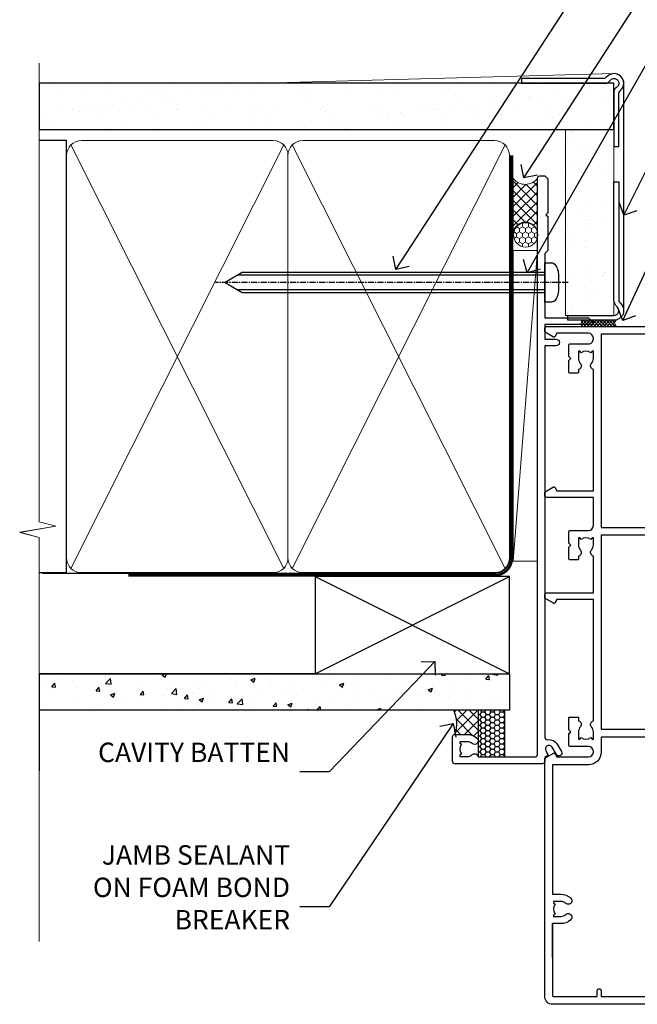
# Model space of a CAD drawing. Extents: x -33 to 7753, y -237 to 1143.
# Drawn here: x 2699 to 2826, y 287 to 490 of the extents above; entities that cross this region are included whole.
import ezdxf
from ezdxf import colors
from ezdxf.entities.mleader import LeaderData, LeaderLine
from ezdxf.math import Vec2, Vec3

# ---------------------------------------------------------------- set-up
doc = ezdxf.new("R2010")
doc.units = 0
for name, pattern in [('CENTER', [2, 1.25, -0.25, 0.25, -0.25]), ('CENTERLINE', [2, 1.25, -0.25, 0.25, -0.25]), ('Dashed', [564.4444465637206, 282.2222232818604, -282.2222232818602])]:
    doc.linetypes.add(name, pattern=pattern)
doc.layers.add('Aluminium Systems Ltd Joinery Detail', color=7, linetype='Continuous')
doc.layers.add('Aluminium Systems Ltd Notes', color=7, linetype='Continuous')
doc.styles.get("Standard").update_dxf_attribs({"font": 'arial.ttf'})

# ---------------------------------------------------------------- blocks, each defined once
blk = doc.blocks.new('90mm Framing Jamb CC Gib')
at = {"layer": 'Aluminium Systems Ltd Joinery Detail'}
h = blk.add_hatch(dxfattribs=at)
h.set_pattern_fill('AR-SAND', color=0, scale=0.15)
h.set_pattern_definition([(37.49999999999999, (3.139013498070085, 55.87190177584489), (-0.2400046943976069, 7.341198559940135), [0, -5.791200000000001, 0, -6.476999999999999, 0, -6.191249999999999]), (7.499999999999932, (3.139013498070085, 55.87190177584489), (6.74284924707004, 10.75237650852531), [0, -3.124199999999999, 0, -5.219699999999998, 0, -2.000249999999999]), (327.5, (-1.547286501929761, 55.87190177584489), (11.86488555362187, 0.02155777017818536), [0, -1.904999999999998, 0, -6.857999999999993, 0, -8.953499999999988]), (317.5, (-1.547286501929761, 55.87190177584489), (11.45334678708446, 3.343939848858243), [0, -0.9524999999999999, 0, -4.495799999999999, 0, -5.1435])])
h.paths.add_polyline_path([(3.139013498070085, 176.845588024167), (3.139013498070085, 167.3610939837017), (121.4940665751573, 167.3610939837017), (121.4940665751573, 176.845588024167)])
at = {"layer": 'Aluminium Systems Ltd Joinery Detail', "color": 0, "lineweight": 5}
for p, q in [((121.494069568202, 178.8439211514246, -299), (49.33538946653459, 176.8447380241677, -299)), ((9.701826416447489, 164.1554162263226), (53.5000877597289, 77.0289540810088)), ((9.701826416447489, 77.0289540810088), (53.50008775972844, 164.1554162263226)), ((55.28002721847986, 164.155416226323), (99.07828856176127, 77.02895408100926)), ((55.28002721847986, 77.02895408100926), (99.07828856176081, 164.1554162263226))]:
    blk.add_line(p, q, dxfattribs=at)
at = {"layer": 'Aluminium Systems Ltd Joinery Detail', "linetype": 'Continuous', "lineweight": 5, "ltscale": 0.12, "elevation": -299}
blk.add_lwpolyline([(3.139013498070085, 180.9671176232737), (3.139013498070085, 86.61488773583824), (6.572917217106692, 85.71117732735274), (-0.845107690655027, 84.44458406398462), (3.139013498070085, 83.40722086947335), (3.139013498070085, 0.2790218248728706)], dxfattribs=at)
at = {"layer": 'Aluminium Systems Ltd Joinery Detail', "color": 6, "linetype": 'Continuous', "lineweight": 5, "ltscale": 0.12, "elevation": 0.9999999999994458}
blk.add_lwpolyline([(3.139013498070085, 180.939053012866), (3.139013498070085, 86.58682312543056), (6.572917217106692, 85.68311271694506), (-0.845107690655027, 84.41651945357694), (3.139013498070085, 83.37915625906567), (3.139013498070085, 0.2509572144651884)], dxfattribs=at)
at = {"layer": 'Aluminium Systems Ltd Joinery Detail', "color": 0, "elevation": -299}
blk.add_lwpolyline([(102.494069568202, 176.8439211514246), (119.7620187606332, 176.8439211514246, 0.2679491924311203), (120.6280441644175, 177.3439211514246, -1.303225372841203), (121.994069568202, 175.9778957476402, 0.267949192431124), (121.494069568202, 175.1118703438557), (121.494069568202, 163.8439211514246), (122.494069568202, 163.8439211514246), (122.494069568202, 174.6078531739248, -0.2134217652833892), (122.8274029015353, 175.3532091664247, 1.057279696267401), (120.0033575832022, 178.177254484758, -0.2134217652833941), (119.2580015907022, 177.8439211514246), (102.494069568202, 177.8439211514246)], format="xyb", close=True, dxfattribs=at)
blk.add_lwpolyline([(3.139013498070085, 167.3610939837017), (121.4940665751573, 167.3610939837017), (121.4940665751573, 176.845588024167), (3.139013498070085, 176.845588024167)], close=True, dxfattribs=at)
at = {"layer": 'Aluminium Systems Ltd Joinery Detail', "color": 0}
blk.add_lwpolyline([(3.139013498070085, 76.13898435163378), (8.811856687072009, 76.13898435163378), (8.811856687072009, 165.0453859556985), (3.139013498070085, 165.0453859556985)], dxfattribs=at)
at = {"layer": 'Aluminium Systems Ltd Joinery Detail', "color": 0, "lineweight": 5}
for points in [[(8.811856687072009, 79.17753107176918, 0.4142135623730951), (11.85040340720786, 76.13898435163333), (51.35151076896852, 76.13898435163333, 0.414213562373095), (54.39005748910438, 79.17753107176918), (54.39005748910438, 162.0068392355622, 0.4142135623730958), (51.35151076896852, 165.0453859556981), (11.85040340720786, 165.0453859556981, 0.4142135623730941), (8.811856687072009, 162.0068392355622)], [(54.39005748910438, 79.17753107176964, 0.4142135623730951), (57.42860420924023, 76.13898435163378), (96.9297115710009, 76.13898435163378, 0.414213562373095), (99.96825829113675, 79.17753107176964), (99.96825829113675, 162.0068392355627, 0.4142135623730958), (96.9297115710009, 165.0453859556985), (57.42860420924023, 165.0453859556985, 0.4142135623730941), (54.39005748910438, 162.0068392355627)]]:
    blk.add_lwpolyline(points, format="xyb", close=True, dxfattribs=at)
at = {"layer": 'Aluminium Systems Ltd Joinery Detail', "color": 0, "linetype": 'Dashed', "lineweight": 5, "ltscale": 0.01, "const_width": 0.25, "elevation": 0.2499999999994387}
blk.add_lwpolyline([(3.814140402429416, 75.992093405692), (96.9297115710009, 76.01404773808622, 0.4175702237706213), (100.1138896965334, 79.1649618035542), (100.1142239831855, 161.9942699673472)], format="xyb", dxfattribs=at)
at = {"layer": 'Aluminium Systems Ltd Joinery Detail', "color": 0, "linetype": 'CENTER', "lineweight": 5, "ltscale": 3, "const_width": 0.5, "elevation": 1.499999999999446}
blk.add_lwpolyline([(21.52674269500255, 75.59215913507956), (96.9297115710009, 75.60107367713522, 0.4225667246231231), (100.4988325529115, 79.1649618035542), (100.4988325529115, 161.9942699673472)], format="xyb", dxfattribs=at)
blk = doc.blocks.new('_Open90')
at = {"color": 0, "linetype": 'ByBlock', "lineweight": -2}
for p, q in [((0, 0), (-1, 0)), ((-0.5, 0.5), (0, 0)), ((0, 0), (-0.5, -0.5))]:
    blk.add_line(p, q, dxfattribs=at)
blk = doc.blocks.new('Fibre Cement Sheet CC Jamb AC35')
at = {"linetype": 'Dashed'}
h = blk.add_hatch(dxfattribs=at)
h.set_pattern_fill('HONEY', color=0, scale=0.2)
h.set_pattern_definition([(0, (104.4209417959962, -68.22913416088886), (0.9525000000000001, 0.549926129), [0.635, -1.27]), (120, (104.4209417959962, -68.22913416088886), (-0.9524999979188382, 0.5499261326046782), [0.6349999999999983, -1.269999999999997]), (59.99999999999999, (104.4209417959962, -68.22913416088886), (2.081161820655097e-09, 1.099852261604678), [-1.27, 0.635])])
h.paths.add_polyline_path([(99.01816570689124, -52.1525496623035), (93.54042515814598, -52.1525496623035), (93.54042515814598, -61.79469143947608), (99.01816570689124, -61.79469143947608)])
at = {"layer": 'Aluminium Systems Ltd Joinery Detail'}
h = blk.add_hatch(dxfattribs=at)
h.set_pattern_fill('AR-CONC', color=0, scale=0.05)
h.set_pattern_definition([(49.99999999999999, (103.6893641037653, -68.22913416088886), (9.1092334498002, -0.7969542769451543), [0.9525000000000001, -10.4775]), (355, (103.6893641037653, -68.22913416088886), (-1.762171071248467, 9.552842261951758), [0.762, -8.3820292085]), (100.4514447, (104.4484644537653, -68.29554683588867), (7.347062354517664, 8.755887595609755), [0.8095004399999994, -8.90451222999999]), (46.18420000000002, (103.6893641037653, -65.68913416088799), (13.5539520446065, -2.102116396636358), [1.428749999999999, -15.71624999999999]), (96.63555760999992, (104.8188591037652, -65.8643091608883), (11.87020670257515, 12.37130622988608), [1.214251157, -13.356780408]), (351.1841511700001, (103.6893641037653, -65.68913416088799), (11.87020670324885, 12.37130622927663), [1.1429983535, -12.572986596]), (21, (104.9593641037653, -66.32413416089003), (7.580719563456625, -5.11325990935438), [0.9525000000000001, -10.4775]), (326.0000000000001, (104.9593641037653, -66.32413416089003), (3.090101417382354, 9.209398306115963), [0.762, -8.382]), (71.45144499999999, (105.5910907337653, -66.75023915589009), (10.67082096393581, 4.096138444295263), [0.8095004400000001, -8.90449688]), (37.50000000000001, (103.6893641037653, -68.22913416088886), (0.1544301625295909, 4.227751943657656), [0, -8.2804, 0, -8.509, 0, -8.41375]), (7.499999999999999, (103.6893641037653, -68.22913416088886), (3.340983125515288, 5.009028740905975), [0, -4.8514, 0, -8.0899, 0, -3.20675]), (327.5, (100.8572641037653, -68.22913416088886), (6.77952975834357, -0.2864371996336729), [0, -3.175, 0, -9.906, 0, -13.1445]), (317.5, (99.58726410376528, -68.22913416088886), (7.406459069300903, 1.271324551666651), [0, -4.1275, 0, -6.578600000000001, 0, -9.3345])])
h.paths.add_polyline_path([(99.96825829113675, -52.1525496623035), (99.96825829113675, -44.6525496623035), (3.139013498070142, -44.6525496623035), (3.139013498070142, -52.1525496623035)])
h = blk.add_hatch(dxfattribs=at)
h.set_pattern_fill('ANSI37', color=256, scale=0.5)
h.set_pattern_definition([(45, (-300, -9400), (-1.122532015133644, 1.122532015133644), []), (135, (-300, -9400), (-1.122532015133644, -1.122532015133644), [])])
h.paths.add_polyline_path([(88.75359679485797, -57.14469143947281), (91.27859679485567, -57.14469143947281, -0.1837465194586031), (93.28883011307266, -57.90925187904395, -0.2141667474327688), (93.5404251581478, -58.46969143948627), (93.54042515814598, -52.1525496623035), (88.5155579736184, -52.1525496623035, -0.1964889357818822)])
at = {"color": 0, "linetype": 'Dashed', "elevation": -297}
blk.add_lwpolyline([(93.54042515814598, -61.79469143947608), (99.01816570689124, -61.79469143947608), (99.01816570689124, -52.1525496623035), (93.54042515814598, -52.1525496623035)], close=True, dxfattribs=at)
at = {"layer": 'Aluminium Systems Ltd Joinery Detail', "color": 0}
for p, q in [((59.96825829113675, -44.6525496623035), (99.96825829113675, -24.6525496623035)), ((59.96825829113675, -24.6525496623035), (99.96825829113675, -44.6525496623035)), ((3.139013498070142, -44.6525496623035, -299), (3.139013498070142, -64.6525496623035, -299))]:
    blk.add_line(p, q, dxfattribs=at)
at = {"layer": 'Aluminium Systems Ltd Joinery Detail', "color": 0, "linetype": 'Dashed'}
blk.add_line((59.96825829113675, -44.6525496623035), (3.139013498070142, -44.6525496623035, -299), dxfattribs=at)
at = {"layer": 'Aluminium Systems Ltd Joinery Detail', "color": 0}
blk.add_lwpolyline([(59.96825829113675, -44.6525496623035), (99.96825829113675, -44.6525496623035), (99.96825829113675, -24.6525496623035), (59.96825829113675, -24.6525496623035)], close=True, dxfattribs=at)
at = {"layer": 'Aluminium Systems Ltd Joinery Detail', "color": 0, "elevation": -0.5}
blk.add_lwpolyline([(3.139013498070142, -44.6525496623035), (99.96825829113675, -44.6525496623035), (99.96825829113675, -52.1525496623035), (3.139013498070142, -52.1525496623035)], dxfattribs=at)
at = {"layer": 'Aluminium Systems Ltd Joinery Detail', "color": 0}
blk.add_arc((82.5281194835137, -54.93979297857913, -297), 6.604403453523224, 340.4972087420787, 24.96269126272068, dxfattribs=at)
blk = doc.blocks.new('F212-21056')
at = {"layer": 'Aluminium Systems Ltd Joinery Detail', "linetype": 'Continuous', "flags": 128}
blk.add_lwpolyline([(136.5999999999947, 36.30000001105515), (136.5999999999947, 37.40000001105551, 1.000000000001819), (135.5999999999947, 37.40000001105369), (135.6000000000002, 34.15000148976111, 0.9999999999999999), (136.500002957411, 34.15000148976111), (136.500002957411, 34.90000001105551), (138.0999999999947, 34.90000001105551), (138.0999999999947, 21.90001072322781), (136.500002957411, 21.90001072322781), (136.5000029574128, 22.65001072322781, 0.9999999999999999), (135.6000029574132, 22.65001072322781), (135.6000029574132, 21.40001072322781, 0.414213562373095), (136.1000029574132, 20.90001072322781), (137.8999999999976, 20.90001072322781), (137.8999999999976, 11.60001072320091), (98.15000000000123, 11.60001072320478), (98.15000000000123, 20.90001072322781), (100.0999970425835, 20.90001072322781, 0.414213562373095), (100.5999970425835, 21.40001072322781), (100.5999970425835, 22.65001072322781, 0.9999999999999999), (99.69999704258203, 22.65001072322781), (99.69999704258203, 21.90001072322781), (98.09999999999832, 21.90001072322781), (98.09999999999832, 34.90000001105551), (99.69999704258203, 34.90000001105551), (99.69999704258385, 34.15000148976111, 0.9999999999999999), (100.5999999999947, 34.15000148976111), (100.5999999999983, 37.40000001105369, 1.000000000001819), (99.59999999999832, 37.40000001105551), (99.59999999999832, 36.30000001105515), (98.09999999999832, 36.30000001105515), (98.09999999999832, 44.00000001105587), (99.59999999999832, 44.00000001105587), (99.60000000000196, 42.90000001105369, 0.9999999999981809), (100.600000000002, 42.90000001105551), (100.5999999999983, 44.50000001105587, 0.414213562373095), (100.0999999999983, 45.00000001105587), (94.59999999999468, 45.00000001105587, 0.414213562373095), (94.09999999999468, 44.50000001105587), (94.09999999999468, 42.90000001105551, 0.9999999999981809), (95.09999999999468, 42.90000001105369), (95.09999999999468, 44.00000001105587), (96.59999999999468, 44.00000001105587), (96.59999999999468, 36.30000001105515), (95.09999999999468, 36.30000001105515), (95.09999999999468, 37.40000001105551, 1.000000000001819), (94.09999999999468, 37.40000001105369), (94.10000000000014, 34.15000148976111, 0.9999999999999999), (95.00000295741097, 34.15000148976111), (95.00000295741097, 34.90000001105551), (96.59999999999468, 34.90000001105551), (96.59999999999468, 21.90001072322781), (95.00000295741097, 21.90001072322781), (95.00000295741279, 22.65001072322781, 0.9999999999999999), (94.10000295741315, 22.65001072322781), (94.10000295741315, 21.40001072322781, 0.414213562373095), (94.60000295741315, 20.90001072322781), (96.5499999999954, 20.90001072322781), (96.5499999999954, 11.60001072320125), (56.59999999999854, 11.60001072319955), (56.59999999999832, 20.90001072322781), (58.59999704258348, 20.90001072322781, 0.414213562373095), (59.09999704258348, 21.40001072322781), (59.09999704258348, 22.65001072322781, 0.9999999999999999), (58.19999704258203, 22.65001072322781), (58.19999704258203, 21.90001072322781), (56.59999999999832, 21.90001072322781), (56.59999999999832, 34.90000001105551), (58.19999704258203, 34.90000001105551), (58.19999704258385, 34.15000148976111, 0.9999999999999999), (59.09999999999468, 34.15000148976111), (59.09999999999832, 37.40000001105369, 1.000000000001819), (58.09999999999832, 37.40000001105551), (58.09999999999832, 36.30000001105515), (56.59999999999832, 36.30000001105515), (56.59999999999832, 44.00000001105587), (58.09999999999832, 44.00000001105587), (58.10000000000196, 42.90000001105369, 0.9999999999981809), (59.10000000000196, 42.90000001105551), (59.09999999999832, 44.50000001105587, 0.414213562373095), (58.59999999999832, 45.00000001105587), (32.2000000000005, 45.00000001105587, 0.414213562373095), (31.7000000000005, 44.50000001105587), (31.7000000000005, 43.20000001105478, 0.9999999999999999), (32.60000000000196, 43.20000001105478), (32.59999999999832, 44.00000001105587), (34.09999999999832, 44.00000001105587), (34.09999999999832, 38.50000001105587), (32.59999999999832, 38.50000001105587), (32.59999999999832, 39.30000001105515, 0.9999999999999999), (31.69999999999686, 39.30000001105515), (31.7000000000005, 38.00000001105406, 0.4142135623720295), (32.2000000000005, 37.50000001105587), (33.79999999999905, 37.50000001105587), (33.79999999999905, 29.80000001105515), (32.09999999999832, 29.80000001105515, 0.9999999999999999), (32.09999999999832, 29.00000001105587), (33.79999999999905, 29.00000001105587), (33.79999999999905, 26.0000000110104), (23.48871270555696, 26.00000001105587, 0.2679793930039699), (23.05567182911159, 25.74995120494174), (21.75699999999756, 23.50000001105587), (17.2000000000005, 23.50000001105587), (17.2000000000005, 25.00000001105587), (18.7000000000005, 25.00000001105587, 0.9999999999999999), (18.7000000000005, 26.00000001105587), (0.4999999999997726, 26.00000001105587, 0.414213562373095), (-2.273736754432321e-13, 25.50000001105587), (0, 1.600000000002296, 0.4142135623730742), (1.600000000001501, 0), (50.63403342950551, 5.684341886080801e-14), (51.67326386982336, 1.799999923416237, 0.4142135623717527), (51.60005878906873, 2.07320500417535), (50.90005878907346, 2.477350192606593), (50.90005878907709, 9.000010723208163, -0.4142135623725622), (51.90005878907709, 10.00001072320634), (52.07504802575227, 10.00001072320634, -0.4142135623698984), (53.07504802575772, 9.000010723219077), (53.07504802579956, 5.150010723209618, 0.414213562373095), (53.27504802580029, 4.950010723208891), (55.70004802586141, 4.950010723208891), (56.10004802585922, 5.350010723208527), (56.50004802586068, 4.950010723208891), (58.9250480259218, 4.950010723208891, 0.4142135623757589), (59.12504802592071, 5.150010723209618), (59.12504802592252, 6.750010723240905, 0.4142135623757589), (58.92504802591998, 6.950010723245271), (58.3411739962869, 6.950010723207072, 0.5666580929707958), (57.11347143408261, 7.33545028362829, -0.1837465194459543), (56.10004802581193, 6.950010723205253), (54.5750480258032, 6.950010723190701), (54.5750480258032, 7.195383785659999), (54.93183025005078, 7.494759618433875, -0.3639702342665841), (54.93183025004896, 9.455261827977722), (54.5750480258032, 9.754637660753417), (54.5750480258032, 10.00001072316087), (56.10004802580465, 10.00001072320816, -0.1837465194615133), (57.1134714341681, 9.614571162754203, 0.5666580929869405), (58.34117399640172, 10.00001072320634), (83.29999858915721, 10.00001072320634), (83.29999858915721, 2.477350155288207), (82.59999858916012, 2.073204966856849, 0.4142135623767503), (82.52679350840572, 1.799999886097851), (83.56602399024518, -1.092357138077205e-07), (84.19999864430315, -3.931194214601419e-08, 0.4142135300680742), (84.69999858915503, 0.4999999606880579), (84.69999858910774, 10.00001068586545), (84.69999858910774, 10.00001068586545), (92.25887261866706, 10.00001068589091, 0.566658092971299), (93.4865751808727, 9.614571125467421, -0.1837465194457441), (94.49999858914157, 10.00001068589114), (96.02499858914803, 10.00001068590615), (96.02499858914803, 9.754637623437304), (95.66821636490363, 9.455261790663428, -0.3639702342667704), (95.66821636490408, 7.494759581118558), (96.02499858914803, 7.195383748344796), (96.02499858914803, 6.950010685936888), (94.49999858914884, 6.950010685890504, -0.1837465194615922), (93.48657518078267, 7.335450246344465, 0.5666580929875286), (92.2588726185536, 6.950010685889822), (91.67499858897804, 6.950010685900509, 0.4142135623784227), (91.47499858897459, 6.750010685900691), (91.47499858897504, 5.15001068586713, 0.414213562373095), (91.67499858897486, 4.950010685867312), (94.09999858903689, 4.950010685867312), (94.49999858903652, 5.350010685867403), (94.89999858903616, 4.950010685867312), (97.32499858909637, 4.950010685867312, 0.414213562373095), (97.52499858909619, 5.15001068586713), (97.52499858909619, 9.00001068586522, -0.4142135623730284), (98.52499858909619, 10.00001068586499), (104.2999985889635, 10.00001068586545), (104.2999985889635, 0.4999999606641836, 0.4142135300680742), (104.7999985338154, -3.933581638193573e-08), (105.3203777284964, -9.673107115304447e-08, 0.2679492219855076), (105.4935828313121, 0.09999990326952002), (106.4732036697144, 1.796752967548912, 0.4142135623744373), (106.3999985889584, 2.069958048306887), (105.6999985889631, 2.474103236739495), (105.6999985889631, 10.00001068586499), (130.6589435818485, 10.00001068586454, 0.5666580929713638), (131.8866461440546, 9.614571125440932, -0.1837465194457516), (132.900069552323, 10.00001068586465), (134.4250695523299, 10.00001068587977), (134.4250695523299, 9.754637623410929), (134.0682873280855, 9.455261790637053, -0.3639702342667704), (134.068287328086, 7.494759581092183), (134.4250695523299, 7.19538374831842), (134.4250695523299, 6.950010685910513), (132.9000695523303, 6.950010685864129, -0.1837465194615922), (131.8866461439641, 7.335450246318089, 0.5666580929875717), (130.6589435817407, 6.950010685889822), (130.0750093521881, 6.950010685900509, 0.4142135623784227), (129.8750093521847, 6.750010685900691), (129.8750093521851, 5.15001068586713, 0.414213562373095), (130.075009352185, 4.950010685867312), (132.500009352247, 4.950010685867312), (132.9000093522466, 5.350010685867403), (133.3000093522463, 4.950010685867312), (135.7250093523065, 4.950010685867312, 0.414213562373095), (135.9250093523063, 5.15001068586713), (135.9250093523063, 9.00001068586522, -0.414213562373095), (136.9250093523072, 10.00001068586522), (137.099998588961, 10.00001068586522, -0.4142135623729286), (138.099998588961, 9.000010685865675), (138.0999985889642, 2.474103236739268), (137.3999985889703, 2.069958048307456, 0.414213562374551), (137.3267935082138, 1.796752967548912), (138.3064143466157, 0.09999990326952002, 0.2679492219857861), (138.4796194494323, -9.673107115304447e-08), (139.0000000552484, -3.93351342609094e-08, 0.4142135300680742), (139.5000000001003, 0.4999999606648657), (139.4999999999962, 44.50000001105769, 0.4142135623720295), (138.9999999999962, 45.00000001105587), (136.0999999999947, 45.00000001105587, 0.414213562373095), (135.5999999999947, 44.50000001105587), (135.5999999999947, 42.90000001105551, 0.9999999999981809), (136.5999999999947, 42.90000001105369), (136.5999999999947, 44.00000001105587), (138.0999999999947, 44.00000001105587), (138.0999999999947, 36.30000001105515)], format="xyb", close=True, dxfattribs=at)
at = {"layer": 'Aluminium Systems Ltd Joinery Detail', "linetype": 'Continuous'}
blk.add_lwpolyline([(9.624999999999773, 1.600000000002296), (16.599995655057, 1.600000000000932), (1.800000000000637, 1.600000000002296, -0.414213562373428), (1.600000000000364, 1.800000000002342), (1.599999999998317, 10.80001072320385), (2.799999999999045, 10.80001072320385, 0.9999999999999999), (2.799999999999045, 11.60001072320313), (1.599999999998317, 11.60001072320313), (1.599999999998317, 22.10000001105448), (2.799999999999045, 22.1000000110563, 0.9999999999999999), (2.799999999999045, 22.90000001105921), (1.599999999998317, 22.90000001105739), (1.599999999998317, 24.40000001105733), (15.79999999999905, 24.40000001105369), (15.80000000000086, 23.50000001105587, 0.4142135623734756), (17.2000000000005, 22.10000001105811), (21.75699999999938, 22.10000001105448, 0.2679793930044862), (22.96951445405261, 22.80013666817479), (23.89295557556375, 24.40000001105369), (33.80000000006817, 24.40000001105369, 0.414213562374427), (35.40000000006671, 26.00000001105951), (35.40000000000123, 43.40000001105551), (54.99999999999613, 43.40000001105551), (54.99999999991974, 22.90000001097729), (53.79999999991901, 22.90000001097729, 0.9999999999999999), (53.79999999991901, 22.10000001097802), (54.9999999999161, 22.10000001097802), (54.99999999988154, 11.60001072320307), (51.90005878907618, 11.60001072320307, 0.414213562373095), (49.30005878907673, 9.000010723204525), (49.30005878907855, 1.600000000002126), (22.65001494525723, 1.600000000002183), (22.65000530013481, 3.325010723144487, 0.1837465194545231), (21.88544486060187, 5.335244041300939, 1.00000000000231), (20.76456573971677, 4.338434131463032, -0.183746519445415), (21.15000530013299, 3.325010723193941), (21.15000530015095, 1.800010723188848), (20.90463223768165, 1.80001072318862), (20.60525640490914, 2.156792947432223, -0.3639702342613864), (18.64475419538849, 2.156792947412441), (18.34537836263189, 1.800010723186119), (18.10000530016259, 1.800010723185778), (18.10000530017737, 3.325010723190871, -0.1837465194449396), (18.48544486059018, 4.338434131458598, 1.000000000004035), (17.36456573970418, 5.335244041296392, 0.1837465194545112), (16.60000530017555, 3.325010723138575), (16.599995655057, 1.600000000000932)], format="xyb", close=True, dxfattribs=at)
blk = doc.blocks.new('AC35 Stacker Window Jamb')
at = {"layer": 'Aluminium Systems Ltd Joinery Detail', "xscale": -1, "rotation": 270}
blk.add_blockref('F212-21056', (3.933473635697737e-08, -152.8828257134164), dxfattribs=at)
blk = doc.blocks.new('F080-21200')
at = {"flags": 128}
blk.add_lwpolyline([(1.499999999994543, 1.5), (1.500000000009095, 3.024999999999636, -0.1837465194528843), (1.885439560428496, 4.038423408327617, 0.6122479732056354), (1.400000000000546, 5.283068941077545), (1.400000000000549, 17, -0.414213562373095), (1.900000000000549, 17.5), (120.5000000000001, 17.49999999999998, 0.414213562373095), (121.0000000000001, 17.99999999999998), (121.000000000001, 18.99999999999998), (120.4000000000015, 19.59999999999943), (113.4000000000006, 19.59999999999943), (113.000000000001, 19.1999999999998), (112.6000000000004, 19.60000000000034), (105.6000000000004, 19.60000000000034), (105.000000000001, 19.00000000000089), (91.79999999997746, 19.00000000000089), (91.79999999997746, 27.91716801073254, 0.1989123673796541), (91.74142135621479, 28.05858936696982), (90.85857864374016, 28.94143207944454, 0.198912367379658), (90.71715728750284, 29.00001072320718), (90.5999999999769, 29.00001072320718, 0.414213562373095), (90.39999999997691, 28.80001072320719), (90.39999999997691, 19.00000000000089), (87.39999858884586, 19.00000000000089), (87.39999858884586, 21.30000000000017, 0.9999999999999999), (85.99999858884622, 21.30000000000017), (85.99999858884622, 19.0000000000009), (5.453731110719676, 19.00000000000182, -0.4592529226836144), (4.959442485286676, 19.57535751301202, 0.3089224212102949), (4.006716846103705, 21.55800135112804), (2.49999858885713, 22.42790554255043, 0.9999999999992361), (1.899998588853128, 21.38867505801227), (3.406716846098792, 20.51877086658715, -0.9999999999998311), (2.656716846094245, 19.21973276091376), (1.901330677217633, 19.65585516885949, 0.414213562374809), (1.628125596459515, 19.58265008810213), (1.291732411252273, 19), (0.5000000000000036, 19, 0.414213562373095), (3.552713678800501e-15, 18.5), (0, 0.4999999999999996, 0.414213562373095), (0.5, -3.704556567422526e-16), (5.55000000000291, -3.704556567422526e-16, 0.414213562373095), (6.05000000000291, 0.4999999999999996), (6.050000000002914, 3.024999999999634, 0.1837465194588357), (5.285439560428133, 5.035233318218159, 0.9999999999941463), (4.164560439548014, 4.038423408356662, -0.1837465194582998), (4.549999999993817, 3.024999999999634), (4.549999999993815, 1.5), (4.304626937549074, 1.5), (4.005251104773379, 1.85678222424576, -0.3639702342661501), (2.04474889522956, 1.856782224245762), (1.745373062453837, 1.5)], format="xyb", close=True, dxfattribs=at)
blk = doc.blocks.new('8x65 Pan')
at = {"linetype": 'CENTERLINE'}
blk.add_line((0, 4.800000000000011), (0, -67.79999999999988), dxfattribs=at)
for p, q in [((-1.531999999999925, 0), (-1.531999999999925, -63.14649816280436)), ((1.532000000000039, 0), (1.532000000000039, -63.14649816280453))]:
    blk.add_line(p, q)
blk.add_lwpolyline([(-1.796026546969983, 2.800000000000011, 0.06667674993986063), (-2.322378596749843, 2.729495664595504, 0.06234506475856143), (-3.542857445068819, 2.226610478703464, 0.2701551137951499), (-4.050000000000239, 1.356500405873334), (-4.050000000000239, 0), (4.049999999999784, 0), (4.049999999999784, 1.356500405873334, 0.2701551137951499), (3.542857445068364, 2.226610478703464, 0.06234506475854031), (2.322378596749843, 2.72949566459539, 0.06667674993988205), (1.796026546969813, 2.800000000000011)], format="xyb", close=True)
blk.add_lwpolyline([(2.032000000000096, 0), (2.032000000000039, -62.28047275902006), (0, -65.80000000000004), (-2.031999999999925, -62.28047275901994), (-2.031999999999925, 0)])
blk = doc.blocks.new('Fibre Cement Sheet CC AC35 Liner Stacker')
at = {"layer": 'Aluminium Systems Ltd Joinery Detail', "lineweight": 5}
h = blk.add_hatch(dxfattribs=at)
h.set_pattern_fill('HONEY', color=256, scale=0.2211125000000359, angle=360, style=0)
h.set_pattern_definition([(9.213864076586628e-15, (-522.5152151161665, -268.021211165953), (1.053048281250171, 0.6079775633750983), [0.7020321875001139, -1.404064375000228]), (119.9999999999999, (-522.5152151161665, -268.021211165953), (-1.053048155438884, 0.6079777812866397), [0.7020321875000979, -1.404064375000196]), (59.99999999999994, (-522.5152151161665, -268.021211165953), (1.258112869470804e-07, 1.215955344661738), [-1.404064375000228, 0.7020321875001139])])
edge = h.paths.add_edge_path()
edge.add_arc((47.40201805259494, 2.931568190568214), 2.5, 180.0000000000001, 360.00000000000006, ccw=False)
edge.add_arc((47.40201805259494, 2.931568190568214), 2.5, 0, 180.0000000000001, ccw=False)
h = blk.add_hatch(dxfattribs=at)
h.set_pattern_fill('NET', color=256, scale=0.4422249999999999, angle=225, style=0)
h.set_pattern_definition([(315, (-1889.974466569419, 4373.741786926905), (-0.9928234407849511, -0.9928234407849515), []), (225, (-1889.974466569419, 4373.741786926905), (-0.9928234407849515, 0.9928234407849511), [])])
edge = h.paths.add_edge_path()
edge.add_line((59.0018220335196, 5.494874753425393), (48.25888521374281, 5.501429212332368))
edge.add_arc((47.42248668685716, 3.036567254448528), 2.602903564714436, 283.05461229937526, 431.25644836746125, ccw=False)
edge.add_line((48.01042972911182, 0.500935193942496), (59.04643759830014, 0.500935193942496))
edge.add_arc((60.95058372616313, 3.01511580056831), 3.153866927914105, 128.1626499734255, 232.8610770962096, ccw=False)
at = {"layer": 'Aluminium Systems Ltd Joinery Detail'}
h = blk.add_hatch(dxfattribs=at)
h.set_pattern_fill('AR-SAND', color=256, scale=0.15)
h.set_pattern_definition([(37.49999999999999, (-256.2519924429662, -560.2456134830827), (-0.2400046943976069, 7.341198559940135), [0, -5.791200000000001, 0, -6.476999999999999, 0, -6.191249999999999]), (7.499999999999988, (-256.2519924429662, -560.2456134830827), (6.74284924707004, 10.75237650852531), [0, -3.1242, 0, -5.2197, 0, -2.000249999999999]), (327.5, (-260.9382924429656, -560.2456134830827), (11.86488555362187, 0.02155777017818643), [0, -1.905, 0, -6.857999999999999, 0, -8.953499999999998]), (317.5, (-260.9382924429656, -560.2456134830827), (11.45334678708446, 3.343939848858244), [0, -0.9524999999999999, 0, -4.495799999999999, 0, -5.1435])])
h.paths.add_polyline_path([(69.10937927654459, -5.236344821190869), (30.82678465159461, -5.236590425069153), (30.82678465159461, -15.23659042506915), (33.82678465159461, -15.23659042506915), (69.10937927654459, -15.23634482119087)])
at = {"layer": 'Aluminium Systems Ltd Joinery Detail', "lineweight": 5}
h = blk.add_hatch(dxfattribs=at)
h.set_pattern_fill('ANSI37', color=256, scale=0.15)
h.set_pattern_definition([(45.00000000000001, (-256.2519924429662, -560.2456134830827), (-0.3367596045400932, 0.3367596045400932), []), (135, (-256.2519924429662, -560.2456134830827), (-0.3367596045400932, -0.3367596045400932), [])])
edge = h.paths.add_edge_path()
edge.add_arc((29.21707763471477, -9.504032760594782), 0.9866125402710012, 51.83121232280979, 132.263901216659)
edge.add_line((28.55353494145766, -8.773885242044344), (28.55353494145766, -15.78211142991495))
edge.add_arc((29.26366560285442, -16.29360383449057), 0.8751628626695301, 45.838321747589305, 144.2355755388267, ccw=False)
edge.add_arc((31.82678465154549, -15.23659042507643), 1.99999999995119, 179.9999999997916, 192.3918244982081, ccw=False)
edge.add_line((29.82678465159461, -15.23659042506915), (29.82678465159427, -8.728364237198548))
blk.add_line((-19.78003373320826, 5.500840232580231), (44.20304806110289, 0.500935193942496, 2), dxfattribs=at)
at = {"layer": 'Aluminium Systems Ltd Joinery Detail'}
for p, q in [((28.55353494145857, -8.773885242044344, 1), (28.55353494145857, -15.78211142991495, 1)), ((31.82678465159461, -17.23659042506915, 1), (79.05957306156552, -17.23659341811253))]:
    blk.add_line(p, q, dxfattribs=at)
at = {"layer": 'Aluminium Systems Ltd Joinery Detail', "lineweight": 5}
blk.add_lwpolyline([(-19.78003373320826, 5.500840232580231), (44.20304806109471, 5.501429212332368), (44.20304806110289, 0.500935193942496), (-19.7800337332128, 0.5003462141885393)], close=True, dxfattribs=at)
blk.add_lwpolyline([(47.98507910966509, 5.506573446447874), (59.0018220335196, 5.494874753425393, 0.4915106188759529), (59.04643759830014, 0.500935193942496), (48.01042972911182, 0.500935193942496, 0.8101017670941715)], format="xyb", close=True, dxfattribs=at)
at = {"layer": 'Aluminium Systems Ltd Joinery Detail', "elevation": -1.000000000000011}
blk.add_lwpolyline([(30.82678465159461, -5.736590425069153), (30.82678465159461, -15.23659042506915, 0.6885002580691579), (32.57214064409436, -15.90325709173521, -0.2134217652833945), (34.06285262909387, -15.23659042506915), (58.32678465159461, -15.23659042506915), (58.32678465159461, -16.23659042506915), (34.06285262909387, -16.23659042506915, 0.2134217652833893), (33.31749663659411, -16.56992375840127, -0.6885002580691693), (29.82678465159461, -15.23659042506915), (29.82678465159461, -5.736590425069153)], format="xyb", close=True, dxfattribs=at)
at = {"layer": 'Aluminium Systems Ltd Joinery Detail', "lineweight": 5, "elevation": -1.000000000000011}
blk.add_lwpolyline([(30.82678465159461, -15.23659042506915), (69.1093203756759, -15.23659042506733), (69.1093203756759, -5.236590425067334), (30.82678465159461, -5.236590425069153)], close=True, dxfattribs=at)
at = {"layer": 'Aluminium Systems Ltd Joinery Detail', "lineweight": 5, "ltscale": 0.12}
blk.add_circle((47.40201805259494, 2.931568190568214, 2), 2.5, dxfattribs=at)
at = {"layer": 'Aluminium Systems Ltd Joinery Detail', "lineweight": 5}
for centre, radius, start, end in [((29.21705158230088, -9.503304058996946, 1), 0.9860558519677073, 51.80385569437745, 132.2912578450436), ((29.26366560285533, -16.29360383449239, 1), 0.8751628626701816, 45.83832174756428, 144.2355755388006)]:
    blk.add_arc(centre, radius, start, end, dxfattribs=at)
at = {"layer": 'Aluminium Systems Ltd Joinery Detail', "xscale": -1, "rotation": 180}
for name, p in [('8x65 Pan', (37.60680225159649, -0.9967096245236462, -1.000000000000011)), ('F080-21200', (-61.44646505851824, 18.00329037547817, 1))]:
    blk.add_blockref(name, p, dxfattribs=at)
blk = doc.blocks.new('Fibre Cement Sheet CC Jamb Text AC35')
at = {"layer": 'Aluminium Systems Ltd Notes', "color": 3, "lineweight": 5, "ltscale": 0.12}
ml = blk.add_multileader_mtext('Standard', dxfattribs=at)
ml.set_content('CAVITY BATTEN', color=3)
ml.set_leader_properties(color=8)
ml.set_arrow_properties(name='OPEN90')
ml.build(insert=Vec2(0, 0))
ml.multileader.update_dxf_attribs({"text_left_attachment_type": 2, "text_right_attachment_type": 2})
ctx = ml.context
ctx.base_point, ctx.plane_origin = Vec3(-51.02842511341991, 7.943433200653089, 0.5), Vec3(42.47064514597332, 38.03214037633188, 0.5)
ctx.left_attachment, ctx.right_attachment, ctx.text_align_type = 2, 2, 2
notes = []
notes.append((ctx, [(0, (1, 1, 0), (-19.80619251198823, 7.943433200653089, 0.5), (-1, 0), 6.046243515483525, [(0, [(1.961090910495841, 30.65567894668129, 0.5)], 0, [])])]))
ctx.mtext.insert, ctx.mtext.width, ctx.mtext.defined_height, ctx.mtext.alignment, ctx.mtext.line_spacing_style, ctx.mtext.flow_direction = Vec3(-27.85243602747187, 13.94343320065309, 0.5), 40.59259362832017, 18.64803054902101, 3, 2, 5
ml = blk.add_multileader_mtext('Standard', dxfattribs=at)
ml.set_content('JAMB SEALANT ON FOAM BOND BREAKER', color=3)
ml.set_leader_properties(color=8)
ml.set_arrow_properties(name='OPEN90')
ml.build(insert=Vec2(0, 0))
ml.multileader.update_dxf_attribs({"text_left_attachment_type": 2, "text_right_attachment_type": 2})
ctx = ml.context
ctx.base_point, ctx.plane_origin = Vec3(-64.54274980646221, -19.84093781546107, 0.5), Vec3(39.81234826383206, 55.81542868362885, 0.5)
ctx.left_attachment, ctx.right_attachment, ctx.text_align_type = 2, 2, 2
notes.append((ctx, [(0, (1, 1, 0), (-19.80619251198823, -19.84093781546107, 0.5), (-1, 0), 6.046243515483525, [(0, [(5.727181316346105, 17.85007727502853, 0.5)], 0, [])])]))
ctx.mtext.insert, ctx.mtext.width, ctx.mtext.defined_height, ctx.mtext.alignment, ctx.mtext.line_spacing_style, ctx.mtext.flow_direction = Vec3(-27.85243602747187, -7.174271148793196, 0.5), 40.59259362832017, 18.64803054902101, 3, 2, 5
for ctx, leaders in notes:
    for number, flags, end, landing, length, lines in leaders:
        leader = LeaderData()
        leader.index, (leader.has_last_leader_line, leader.has_dogleg_vector, leader.attachment_direction) = number, flags
        leader.last_leader_point, leader.dogleg_vector, leader.dogleg_length = Vec3(end), Vec3(landing), length
        for number, points, colour, breaks in lines:
            line = LeaderLine()
            line.index, line.vertices, line.color, line.breaks = number, Vec3.list(points), colors.encode_raw_color(colour), breaks
            leader.lines.append(line)
        ctx.leaders.append(leader)
blk = doc.blocks.new('Liner Jamb Text AC35 Gib Stacker')
at = {"layer": 'Aluminium Systems Ltd Notes', "color": 3, "lineweight": 5, "ltscale": 0.12}
ml = blk.add_multileader_mtext('Standard', dxfattribs=at)
ml.set_content('FIXINGS 150 FROM CORNERS AND 450 CENTRES', color=3)
ml.set_leader_properties(color=8)
ml.set_arrow_properties(name='OPEN90')
ml.build(insert=Vec2(0, 0))
ml.multileader.update_dxf_attribs({"text_left_attachment_type": 2, "text_right_attachment_type": 2})
ctx = ml.context
ctx.base_point, ctx.plane_origin = Vec3(33.95744641965109, 61.0465229724814, 1.5), Vec3(-136.478811836716, 24.7299193254421, 1.5)
ctx.left_attachment, ctx.right_attachment = 2, 2
notes = []
notes.append((ctx, [(0, (1, 1, 0), (29.4926109174412, 61.0465229724814, 1.5), (1, 0), 4.464835502209894, [(0, [(-33.12548720766608, -35.18806892803605, 1.5)], 0, [])])]))
ctx.mtext.insert, ctx.mtext.width, ctx.mtext.line_spacing_style, ctx.mtext.flow_direction = Vec3(35.9574464196503, 70.37985630581534, 1.5), 55.16606061165112, 2, 5
ml = blk.add_multileader_mtext('Standard', dxfattribs=at)
ml.set_content('WATER RESISTANT\\PAIRSEAL ON PEF ROD', color=3)
ml.set_leader_properties(color=8)
ml.set_arrow_properties(name='OPEN90')
ml.build(insert=Vec2(0, 0))
ml.multileader.update_dxf_attribs({"text_left_attachment_type": 2, "text_right_attachment_type": 2})
ctx = ml.context
ctx.base_point, ctx.plane_origin = Vec3(33.95744641965109, 39.73398018291482, 1.5), Vec3(-136.478811836716, -21.50388259892134, 1.5)
ctx.left_attachment, ctx.right_attachment = 2, 2
notes.append((ctx, [(0, (1, 1, 0), (29.4926109174412, 39.73398018291482, 1.5), (1, 0), 4.464835502209894, [(0, [(-6.754203483329547, -16.34478209023564, 1.5)], 0, [])])]))
ctx.mtext.insert, ctx.mtext.width, ctx.mtext.line_spacing_style, ctx.mtext.flow_direction = Vec3(35.9574464196503, 45.73398018291482, 1.5), 79.86544210516695, 2, 5
ml = blk.add_multileader_mtext('Standard', dxfattribs=at)
ml.set_content('FLAT PACKERS', color=3)
ml.set_leader_properties(color=8)
ml.set_arrow_properties(name='OPEN90')
ml.build(insert=Vec2(0, 0))
ml.multileader.update_dxf_attribs({"text_left_attachment_type": 2, "text_right_attachment_type": 2})
ctx = ml.context
ctx.base_point, ctx.plane_origin = Vec3(33.95744641965081, 25.381708497011, 1.5), Vec3(-124.7868928533635, 107.6712013822494, 1.5)
ctx.left_attachment, ctx.right_attachment = 2, 2
notes.append((ctx, [(0, (1, 1, 0), (28.8373684073913, 25.381708497011, 1.5), (1, 0), 5.120078012259512, [(0, [(-6.116556506325651, -35.8843777039865, 1.5)], 0, [])])]))
ctx.mtext.insert, ctx.mtext.width, ctx.mtext.defined_height, ctx.mtext.line_spacing_style, ctx.mtext.flow_direction = Vec3(35.95744641965121, 28.04837516367888, 1.5), 101.6537517503709, 9.448686068864237, 2, 5
ml = blk.add_multileader_mtext('Standard', dxfattribs=at)
ml.set_content('PLASTER OVER GIB GOLDLINE L AND CORNER TRIMS.', color=3)
ml.set_leader_properties(color=8)
ml.set_arrow_properties(name='OPEN90')
ml.build(insert=Vec2(0, 0))
ml.multileader.update_dxf_attribs({"text_left_attachment_type": 2, "text_right_attachment_type": 2})
ctx = ml.context
ctx.base_point, ctx.plane_origin = Vec3(33.95744641965109, 7.50282723928467, 1.5), Vec3(-136.478811836716, -52.77453579062785, 1.5)
ctx.left_attachment, ctx.right_attachment = 2, 2
notes.append((ctx, [(0, (1, 1, 0), (29.4926109174412, 7.50282723928467, 1.5), (1, 0), 4.464835502209894, [(0, [(13.77209136608735, -24.03754345631728, 1.5)], 0, [])])]))
ctx.mtext.insert, ctx.mtext.width, ctx.mtext.line_spacing_style, ctx.mtext.flow_direction = Vec3(35.95744641965121, 16.83616057261816, 1.5), 79.86544210516695, 2, 5
ml = blk.add_multileader_mtext('Standard', dxfattribs=at)
ml.set_content('FLEXIBLE SEALANT IN 3-5mm GAP', color=3)
ml.set_leader_properties(color=8)
ml.set_arrow_properties(name='OPEN90')
ml.build(insert=Vec2(0, 0))
ml.multileader.update_dxf_attribs({"text_left_attachment_type": 2, "text_right_attachment_type": 2})
ctx = ml.context
ctx.base_point, ctx.plane_origin = Vec3(33.95744641965109, -11.36706131729125, 1.5), Vec3(-136.478811836716, -78.99655112482696, 1.5)
ctx.left_attachment, ctx.right_attachment = 2, 2
notes.append((ctx, [(0, (1, 1, 0), (29.4926109174412, -11.36706131729125, 1.5), (1, 0), 4.464835502209894, [(0, [(13.57354782276889, -45.71482822317876, 1.5)], 0, [])])]))
ctx.mtext.insert, ctx.mtext.width, ctx.mtext.line_spacing_style, ctx.mtext.flow_direction = Vec3(35.95744641965121, -5.367061317291245, 1.5), 79.86544210516695, 2, 5
for ctx, leaders in notes:
    for number, flags, end, landing, length, lines in leaders:
        leader = LeaderData()
        leader.index, (leader.has_last_leader_line, leader.has_dogleg_vector, leader.attachment_direction) = number, flags
        leader.last_leader_point, leader.dogleg_vector, leader.dogleg_length = Vec3(end), Vec3(landing), length
        for number, points, colour, breaks in lines:
            line = LeaderLine()
            line.index, line.vertices, line.color, line.breaks = number, Vec3.list(points), colors.encode_raw_color(colour), breaks
            leader.lines.append(line)
        ctx.leaders.append(leader)

msp = doc.modelspace()

# ---------------------------------------------------------------- block references
at = {"layer": 'Aluminium Systems Ltd Joinery Detail'}
for name, p in [('Liner Jamb Text AC35 Gib Stacker', (2809.721975986567, 473.7197629529273, 1.848880760417046)), ('90mm Framing Jamb CC Gib', (2700, 300)), ('AC35 Stacker Window Jamb', (2807.253250578674, 440.1881342738197, -297.0000000000001)), ('Fibre Cement Sheet CC Jamb AC35', (2700, 400))]:
    msp.add_blockref(name, p, dxfattribs=at)
at = {"layer": 'Aluminium Systems Ltd Joinery Detail', "rotation": 90}
msp.add_blockref('Fibre Cement Sheet CC AC35 Liner Stacker', (2806.256887170337, 398.2517736190421, -298), dxfattribs=at)
at = {"layer": 'Aluminium Systems Ltd Notes'}
msp.add_blockref('Fibre Cement Sheet CC Jamb Text AC35', (2782.667570364446, 327.217939599559, -0.1511192395829417), dxfattribs=at)

doc.saveas('drawing.dxf')
